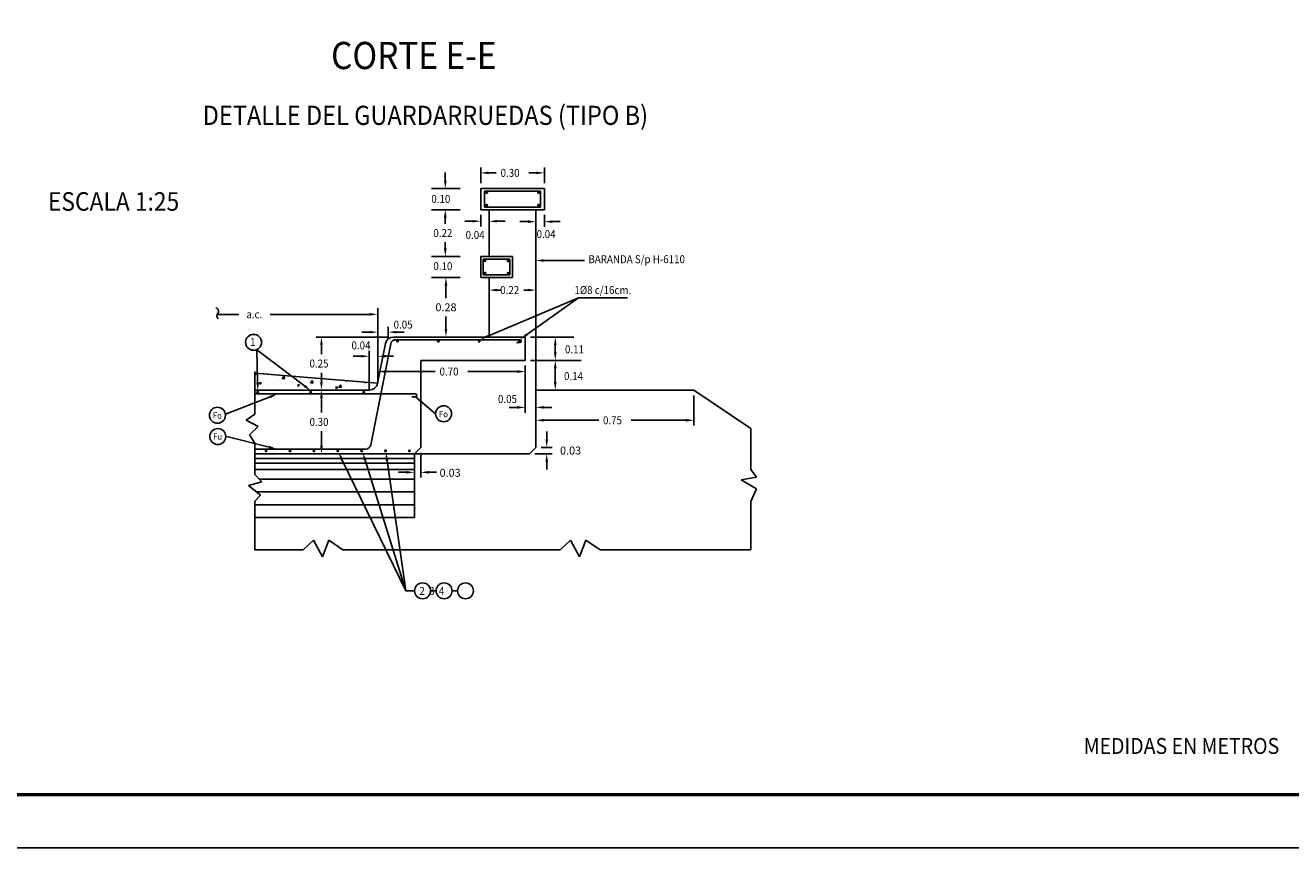
# Model space of a CAD drawing. Extents: x -2537 to -1248, y -762 to 1040.
# Drawn here: x -2306 to -2067, y -158 to -3 of the extents above; entities that cross this region are included whole.
import ezdxf
from ezdxf.enums import TextEntityAlignment as Align

# ---------------------------------------------------------------- set-up
doc = ezdxf.new("R2010")
doc.units = 0
doc.header["$LTSCALE"] = 10
doc.header["$MEASUREMENT"] = 0
doc.header["$PDMODE"] = 32
doc.header["$PDSIZE"] = 4
doc.layers.get('0').update_dxf_attribs({"linetype": 'CONTINUOUS'})
doc.layers.get('Defpoints').update_dxf_attribs({"linetype": 'CONTINUOUS'})
for name, color, linetype in [('FORMATO', 162, 'CONTINUOUS'), ('LAMINA1', 7, 'CONTINUOUS'), ('LÁMINA', 7, 'CONTINUOUS')]:
    doc.layers.add(name, color=color, linetype=linetype)
doc.styles.add('ROMANS', font='romans.shx', dxfattribs={"width": 0.9})
doc.dimstyles.get("Standard").update_dxf_attribs({"dimtxt": 0.18, "dimasz": 0.18, "dimexe": 0.18, "dimexo": 0.0625, "dimgap": 0.09, "dimtad": 0, "dimtih": 1, "dimtoh": 1, "dimdec": 4, "dimzin": 0, "dimdsep": 46, "dimtxsty": 'Standard', "dimcen": 0.09, "dimadec": 0, "dimazin": 0, "dimtfac": 1, "dimtdec": 4, "dimtofl": 0, "dimtmove": 0, "dimatfit": 3, "dimfxl": 1, "dimtolj": 1, "dimtzin": 0, "dimarcsym": 0})

# ---------------------------------------------------------------- blocks, each defined once
blk = doc.blocks.new('medidas')
at = {"layer": 'LAMINA1', "style": 'ROMANS', "oblique": 10, "width": 0.9}
blk.add_text('MEDIDAS EN METROS', height=3, dxfattribs=at).set_placement((-88.09, 1.5), align=Align.RIGHT)
blk = doc.blocks.new('*D27')
at = {"color": 2, "lineweight": -2}
for p, q in [((-2207.44, -80.62), (-2207.44, -79.12)), ((-2209.68, -83.32), (-2206.44, -83.32)), ((-2208.48, -82.12), (-2206.44, -82.12)), ((-2207.44, -84.82), (-2207.44, -86.32))]:
    blk.add_line(p, q, dxfattribs=at)
at = {"color": 2}
for points in [[(-2207.69, -80.62), (-2207.19, -80.62), (-2207.44, -82.12)], [(-2207.69, -84.82), (-2207.19, -84.82), (-2207.44, -83.32)]]:
    blk.add_solid(points, dxfattribs=at)
at = {"layer": 'Defpoints', "color": 0}
for p in [(-2210.68, -83.32), (-2209.48, -82.12), (-2207.44, -82.12)]:
    blk.add_point(p, dxfattribs=at)
at = {"color": 0, "insert": (-2202.94, -82.72), "char_height": 1.5, "attachment_point": 5, "style": 'ROMANS'}
blk.add_mtext('\\A1;0.03', dxfattribs=at)

msp = doc.modelspace()

# ---------------------------------------------------------------- linework, layer by layer
at = {"color": 2, "linetype": 'ByBlock'}
for p, q in [((-2226.551, -31.823), (-2226.551, -30.323)), ((-2219.883, -32.323), (-2219.883, -29.385)), ((-2218.383, -30.385), (-2216.94, -30.385)), ((-2209.383, -30.385), (-2210.826, -30.385)), ((-2207.883, -32.323), (-2207.883, -29.385)), ((-2223.78, -33.323), (-2229.162, -33.323)), ((-2223.78, -33.323), (-2227.551, -33.323)), ((-2223.78, -37.323), (-2229.162, -37.323)), ((-2226.551, -38.823), (-2226.551, -39.973)), ((-2221.383, -39.5), (-2222.883, -39.5)), ((-2219.883, -38.323), (-2219.883, -40.5)), ((-2216.783, -39.5), (-2215.283, -39.5)), ((-2210.983, -39.581), (-2212.483, -39.581)), ((-2207.883, -38.323), (-2207.883, -40.581)), ((-2206.383, -39.581), (-2204.883, -39.581)), ((-2226.551, -44.623), (-2226.551, -43.473)), ((-2223.78, -46.123), (-2229.162, -46.123)), ((-2223.78, -46.123), (-2227.551, -46.123)), ((-2223.78, -50.123), (-2229.162, -50.123)), ((-2226.418, -50.123), (-2227.426, -50.123)), ((-2226.426, -51.623), (-2226.426, -53.973)), ((-2216.783, -52.474), (-2216.149, -52.474)), ((-2210.983, -52.474), (-2211.767, -52.474)), ((-2269.55, -57.051), (-2265.476, -57.051)), ((-2240.79, -57.051), (-2259.554, -57.051)), ((-2239.29, -57.444), (-2239.29, -57.393)), ((-2237.29, -59.461), (-2237.29, -59.41)), ((-2226.426, -59.823), (-2226.426, -57.473)), ((-2237.302, -61.323), (-2250.893, -61.323)), ((-2240.79, -60.41), (-2242.29, -60.41)), ((-2235.79, -60.41), (-2234.29, -60.41)), ((-2226.418, -61.323), (-2227.426, -61.323)), ((-2210.483, -61.323), (-2202.326, -61.323)), ((-2249.893, -62.823), (-2249.893, -64.573)), ((-2240.89, -64.154), (-2240.89, -63.949)), ((-2239.29, -64.154), (-2239.29, -63.949)), ((-2205.828, -64.223), (-2205.828, -62.723)), ((-2205.828, -62.823), (-2205.828, -64.323)), ((-2242.39, -64.949), (-2243.89, -64.949)), ((-2237.79, -64.949), (-2236.29, -64.949)), ((-2211.483, -66.723), (-2211.483, -75.586)), ((-2210.483, -65.723), (-2202.326, -65.723)), ((-2210.483, -65.723), (-2200.95, -65.723)), ((-2249.893, -69.823), (-2249.893, -68.073)), ((-2239.29, -70.013), (-2239.29, -66.834)), ((-2237.79, -67.834), (-2228.444, -67.834)), ((-2212.983, -67.834), (-2222.329, -67.834)), ((-2211.483, -70.013), (-2211.483, -66.834)), ((-2205.828, -67.223), (-2205.828, -68.723)), ((-2205.828, -69.823), (-2205.828, -68.323)), ((-2249.629, -71.323), (-2250.893, -71.323)), ((-2249.893, -72.823), (-2249.893, -75.573)), ((-2228.37, -75.786), (-2232.178, -72.626)), ((-2179.683, -72.323), (-2179.683, -78.016)), ((-2212.983, -74.586), (-2214.483, -74.586)), ((-2209.483, -76.92), (-2209.483, -76.016)), ((-2207.983, -74.586), (-2206.483, -74.586)), ((-2207.983, -77.016), (-2197.64, -77.016)), ((-2181.183, -77.016), (-2191.526, -77.016)), ((-2249.893, -81.823), (-2249.893, -79.073))]:
    msp.add_line(p, q, dxfattribs=at)
at = {"color": 4}
for p, q in [((-2207.883, -33.323), (-2219.883, -33.323)), ((-2219.883, -33.323), (-2219.883, -37.323)), ((-2207.883, -33.323), (-2207.883, -37.323)), ((-2207.883, -37.323), (-2219.883, -37.323)), ((-2218.283, -37.323), (-2218.283, -46.123)), ((-2209.483, -37.323), (-2209.483, -82.123)), ((-2213.883, -46.123), (-2219.883, -46.123)), ((-2219.883, -46.123), (-2219.883, -50.123)), ((-2213.883, -46.123), (-2213.883, -50.123)), ((-2213.883, -50.123), (-2219.883, -50.123)), ((-2218.283, -50.123), (-2218.283, -61.323)), ((-2211.483, -61.323), (-2236.302, -61.323)), ((-2211.483, -61.323), (-2211.483, -65.723)), ((-2209.483, -61.323), (-2209.483, -65.723)), ((-2237.851, -62.551), (-2239.331, -70.046)), ((-2211.483, -65.723), (-2231.178, -65.723)), ((-2231.178, -65.723), (-2231.178, -82.123)), ((-2240.89, -71.323), (-2262.445, -71.323)), ((-2210.683, -83.323), (-2262.445, -83.323)), ((-2231.178, -82.123), (-2232.378, -83.323)), ((-2232.378, -83.323), (-2232.378, -95.323)), ((-2210.683, -83.323), (-2209.483, -82.123)), ((-2232.378, -95.323), (-2262.445, -95.323))]:
    msp.add_line(p, q, dxfattribs=at)
at = {"color": 7}
for p, q in [((-2208.633, -33.823), (-2219.133, -33.823)), ((-2219.133, -33.823), (-2219.133, -36.823)), ((-2208.633, -33.823), (-2208.633, -36.823)), ((-2208.633, -36.823), (-2219.133, -36.823)), ((-2219.383, -46.623), (-2219.383, -49.623)), ((-2214.383, -46.623), (-2219.383, -46.623)), ((-2214.383, -46.623), (-2214.383, -49.623)), ((-2214.383, -49.623), (-2219.383, -49.623)), ((-2212.483, -61.823), (-2235.866, -61.823)), ((-2236.847, -62.629), (-2240.602, -81.637)), ((-2213.15, -62.386), (-2212.483, -62.386)), ((-2232.178, -72.063), (-2262.445, -72.063)), ((-2232.845, -72.626), (-2232.178, -72.626)), ((-2241.583, -82.443), (-2262.414, -82.443))]:
    msp.add_line(p, q, dxfattribs=at)
at = {"color": 2}
for p, q in [((-2207.983, -46.905), (-2200.324, -46.905)), ((-2218.553, -61.175), (-2201.44, -53.957)), ((-2211.218, -60.89), (-2201.44, -53.957)), ((-2201.44, -53.957), (-2192.193, -53.957)), ((-2239.29, -55.862), (-2239.29, -69.081)), ((-2237.29, -59.461), (-2237.29, -61.685)), ((-2261.923, -69.941), (-2262.097, -63.743)), ((-2253.09, -70.537), (-2262.097, -63.743)), ((-2240.89, -64.154), (-2240.89, -71.275)), ((-2259.586, -72.609), (-2267.96, -75.885)), ((-2259.752, -82.076), (-2267.96, -80.004)), ((-2231.178, -83.123), (-2231.178, -87.828)), ((-2246.022, -84.395), (-2233.972, -109.188)), ((-2241.659, -84.525), (-2233.972, -109.188)), ((-2237.53, -84.578), (-2233.972, -109.188)), ((-2232.378, -84.323), (-2232.378, -87.828)), ((-2233.878, -86.828), (-2235.378, -86.828)), ((-2229.678, -86.828), (-2228.178, -86.828)), ((-2233.972, -109.188), (-2232.331, -109.188)), ((-2233.972, -109.188), (-2232.472, -109.188)), ((-2229.331, -109.188), (-2228.274, -109.188)), ((-2225.274, -109.188), (-2224.241, -109.188))]:
    msp.add_line(p, q, dxfattribs=at)
at = {"color": 3}
for p, q in [((-2262.445, -67.808), (-2262.445, -75.887)), ((-2262.445, -68.145), (-2239.331, -70.046)), ((-2179.683, -71.323), (-2209.483, -71.323)), ((-2168.962, -78.559), (-2179.683, -71.323)), ((-2262.445, -75.887), (-2264.11, -77.024)), ((-2264.11, -77.024), (-2261.833, -78.162)), ((-2261.833, -78.162), (-2263.427, -79.754)), ((-2168.962, -78.559), (-2168.962, -86.282)), ((-2263.427, -79.754), (-2262.445, -81.347)), ((-2262.445, -81.347), (-2262.445, -87.262)), ((-2262.445, -84.223), (-2232.378, -84.223)), ((-2262.445, -85.123), (-2232.378, -85.123)), ((-2262.445, -86.323), (-2232.378, -86.323)), ((-2262.445, -87.262), (-2261.149, -88.627)), ((-2261.628, -88.123), (-2232.378, -88.123)), ((-2167.901, -87.734), (-2170.808, -88.218)), ((-2170.808, -88.218), (-2167.901, -89.911)), ((-2168.962, -86.282), (-2167.901, -87.734)), ((-2261.149, -88.627), (-2263.655, -89.309)), ((-2263.655, -89.309), (-2261.377, -91.129)), ((-2262.136, -90.523), (-2232.378, -90.523)), ((-2167.901, -89.911), (-2168.962, -92.331)), ((-2261.377, -91.129), (-2262.445, -92.267)), ((-2262.445, -92.267), (-2262.445, -101.429)), ((-2262.445, -92.923), (-2232.378, -92.923)), ((-2168.962, -92.331), (-2168.962, -101.429)), ((-2253.355, -101.429), (-2251.417, -99.589)), ((-2251.417, -99.589), (-2249.721, -102.734)), ((-2249.721, -102.734), (-2248.509, -99.589)), ((-2248.509, -99.589), (-2245.844, -101.429)), ((-2204.898, -101.429), (-2202.959, -99.589)), ((-2202.959, -99.589), (-2201.263, -102.734)), ((-2201.263, -102.734), (-2200.052, -99.589)), ((-2200.052, -99.589), (-2197.387, -101.429)), ((-2262.445, -101.429), (-2253.355, -101.429)), ((-2245.844, -101.429), (-2204.898, -101.429)), ((-2197.387, -101.429), (-2168.962, -101.429))]:
    msp.add_line(p, q, dxfattribs=at)
for p, q in [((-2262.445, -68.315), (-2262.197, -68.353)), ((-2262.197, -68.353), (-2262.219, -68.164)), ((-2261.598, -68.911), (-2261.598, -68.911)), ((-2260.02, -68.734), (-2260.02, -68.734)), ((-2258.44, -68.495), (-2258.44, -68.495)), ((-2257.306, -69.112), (-2256.916, -68.706)), ((-2257.306, -69.112), (-2256.861, -69.18)), ((-2257.165, -68.579), (-2257.154, -68.587)), ((-2257.153, -68.587), (-2257.151, -68.58)), ((-2256.861, -69.18), (-2256.916, -68.705)), ((-2255.191, -68.787), (-2255.191, -68.787)), ((-2261.604, -70.032), (-2261.254, -69.898)), ((-2261.604, -70.032), (-2261.355, -70.2)), ((-2261.507, -70.023), (-2261.507, -70.023)), ((-2261.354, -70.199), (-2261.253, -69.897)), ((-2261.023, -69.788), (-2261.023, -69.788)), ((-2260.081, -70.399), (-2260.081, -70.399)), ((-2259.825, -70.886), (-2259.825, -70.886)), ((-2259.756, -70.468), (-2259.756, -70.468)), ((-2258.838, -70.135), (-2258.838, -70.135)), ((-2258.504, -70.303), (-2258.504, -70.303)), ((-2258.107, -69.288), (-2258.107, -69.288)), ((-2257.484, -70.024), (-2257.484, -70.024)), ((-2256.909, -70.385), (-2256.909, -70.385)), ((-2256.61, -70.053), (-2256.61, -70.053)), ((-2256.169, -70.248), (-2256.169, -70.248)), ((-2254.917, -69.672), (-2254.917, -69.672)), ((-2254.418, -70.432), (-2254.068, -70.298)), ((-2254.418, -70.432), (-2254.169, -70.6)), ((-2254.169, -70.6), (-2254.067, -70.298)), ((-2253.993, -69.885), (-2253.993, -69.885)), ((-2253.5, -70.361), (-2253.5, -70.361)), ((-2253.453, -69.638), (-2253.453, -69.638)), ((-2252.452, -71.016), (-2252.452, -71.016)), ((-2252.392, -69.351), (-2252.392, -69.351)), ((-2252.201, -69.473), (-2252.201, -69.473)), ((-2251.97, -69.939), (-2251.58, -69.533)), ((-2251.97, -69.939), (-2251.525, -70.008)), ((-2251.623, -71.196), (-2251.623, -71.196)), ((-2251.525, -70.008), (-2251.58, -69.533)), ((-2251.077, -69.384), (-2251.077, -69.384)), ((-2250.831, -70.474), (-2250.831, -70.474)), ((-2250.307, -69.224), (-2250.307, -69.224)), ((-2249.855, -70.641), (-2249.855, -70.641)), ((-2249.167, -71.134), (-2249.167, -71.134)), ((-2248.465, -70.78), (-2248.465, -70.78)), ((-2248.162, -70.586), (-2248.162, -70.586)), ((-2247.288, -70.289), (-2247.288, -70.289)), ((-2247.232, -70.833), (-2246.882, -70.698)), ((-2247.232, -70.833), (-2246.984, -71.001)), ((-2247.213, -70.615), (-2247.213, -70.615)), ((-2246.983, -71), (-2246.882, -70.698)), ((-2246.633, -70.767), (-2246.244, -70.361)), ((-2246.633, -70.767), (-2246.189, -70.836)), ((-2246.252, -70.634), (-2246.252, -70.634)), ((-2246.188, -70.835), (-2246.244, -70.361)), ((-2245.493, -70.699), (-2245.493, -70.699)), ((-2245.345, -69.557), (-2245.34, -69.552)), ((-2245.345, -69.557), (-2245.046, -69.583)), ((-2245.32, -70.366), (-2245.32, -70.366)), ((-2245.045, -69.583), (-2245.047, -69.576)), ((-2244.763, -69.969), (-2244.763, -69.969)), ((-2243.336, -70.133), (-2243.336, -70.133)), ((-2242.823, -70.812), (-2242.823, -70.812)), ((-2242.227, -71.259), (-2242.227, -71.259)), ((-2242.162, -69.95), (-2242.162, -69.95)), ((-2241.758, -69.871), (-2241.739, -69.848)), ((-2241.758, -69.871), (-2241.459, -69.897)), ((-2241.459, -69.896), (-2241.464, -69.871)), ((-2241.037, -71.323), (-2240.908, -71.188)), ((-2240.892, -71.323), (-2240.907, -71.188)), ((-2240.154, -70.925), (-2240.154, -70.925))]:
    msp.add_line(p, q)
at = {"const_width": 0.25}
for points in [[(-2235.686, -62.101, 1), (-2235.436, -62.101, 1)], [(-2227.986, -62.101, 1), (-2227.736, -62.101, 1)], [(-2220.286, -62.101, 1), (-2220.036, -62.101, 1)], [(-2212.647, -62.101, 1), (-2212.397, -62.101, 1)], [(-2262.041, -71.763, 1), (-2261.791, -71.763, 1)], [(-2252.041, -71.763, 1), (-2251.791, -71.763, 1)], [(-2242.041, -71.763, 1), (-2241.791, -71.763, 1)], [(-2260.442, -82.782, 1), (-2260.192, -82.782, 1)], [(-2255.942, -82.782, 1), (-2255.692, -82.782, 1)], [(-2251.442, -82.782, 1), (-2251.192, -82.782, 1)], [(-2246.942, -82.782, 1), (-2246.692, -82.782, 1)], [(-2242.442, -82.782, 1), (-2242.192, -82.782, 1)], [(-2237.942, -82.782, 1), (-2237.692, -82.782, 1)], [(-2233.442, -82.782, 1), (-2233.192, -82.782, 1)]]:
    msp.add_lwpolyline(points, format="xyb", close=True, dxfattribs=at)
at = {"color": 2}
for centre in [(-2262.684, -62.318), (-2269.497, -76.067), (-2226.87, -75.786), (-2269.427, -80.083), (-2230.831, -109.166), (-2226.774, -109.166), (-2222.741, -109.166)]:
    msp.add_circle(centre, 1.5, dxfattribs=at)
for centre, start, end in [((-2218.756, -34.086), 0, 180), ((-2218.756, -34.086), 180, 0), ((-2208.987, -34.086), 0, 180), ((-2208.987, -34.086), 180, 0), ((-2218.756, -36.47), 0, 180), ((-2218.756, -36.47), 180, 0), ((-2208.987, -36.47), 0, 180), ((-2208.987, -36.47), 180, 0), ((-2219.065, -46.947), 0, 180), ((-2219.065, -46.947), 180, 0), ((-2214.698, -46.965), 0, 180), ((-2214.698, -46.965), 180, 0), ((-2219.065, -49.287), 0, 180), ((-2219.065, -49.287), 180, 0), ((-2214.698, -49.305), 0, 180), ((-2214.698, -49.305), 180, 0), ((-2235.561, -62.101), 0, 180), ((-2227.861, -62.101), 0, 180), ((-2220.161, -62.101), 0, 180), ((-2212.522, -62.101), 0, 180), ((-2235.561, -62.101), 180, 0), ((-2227.861, -62.101), 180, 0), ((-2220.161, -62.101), 180, 0), ((-2212.522, -62.101), 180, 0), ((-2261.916, -71.763), 0, 180), ((-2261.916, -71.763), 180, 0), ((-2251.916, -71.763), 0, 180), ((-2251.916, -71.763), 180, 0), ((-2241.916, -71.763), 0, 180), ((-2241.916, -71.763), 180, 0), ((-2260.317, -82.782), 0, 180), ((-2260.317, -82.782), 180, 0), ((-2255.817, -82.782), 0, 180), ((-2255.817, -82.782), 180, 0), ((-2251.317, -82.782), 0, 180), ((-2251.317, -82.782), 180, 0), ((-2246.817, -82.782), 0, 180), ((-2246.817, -82.782), 180, 0), ((-2242.317, -82.782), 0, 180), ((-2242.317, -82.782), 180, 0), ((-2237.817, -82.782), 0, 180), ((-2237.817, -82.782), 180, 0), ((-2233.317, -82.782), 0, 180), ((-2233.317, -82.782), 180, 0)]:
    msp.add_arc(centre, 0.141, start, end)
for centre, radius, start, end in [((-2269.986, -56.465), 0.689, 334.91456, 71.86411), ((-2268.769, -57.343), 0.834, 135.32336, 222.42077)]:
    msp.add_arc(centre, radius, start, end, dxfattribs=at)
at = {"color": 4}
for centre, start, end in [((-2236.302, -62.913), 90, 166.83011), ((-2240.89, -69.733), 270, 348.63488)]:
    msp.add_arc(centre, 1.59, start, end, dxfattribs=at)
at = {"color": 7}
for centre, radius, start, end in [((-2235.866, -62.823), 1, 90, 168.82501), ((-2212.514, -62.104), 0.283, 276.36809, 83.63191), ((-2232.209, -72.344), 0.283, 276.36809, 83.63191), ((-2241.583, -81.443), 1, 270, 348.82501)]:
    msp.add_arc(centre, radius, start, end, dxfattribs=at)
at = {"color": 2, "linetype": 'ByBlock'}
for points in [[(-2218.383, -30.135), (-2218.383, -30.635), (-2219.883, -30.385)], [(-2209.383, -30.135), (-2209.383, -30.635), (-2207.883, -30.385)], [(-2226.801, -31.823), (-2226.301, -31.823), (-2226.551, -33.323)], [(-2226.801, -38.823), (-2226.301, -38.823), (-2226.551, -37.323)], [(-2221.383, -39.25), (-2221.383, -39.75), (-2219.883, -39.5)], [(-2216.783, -39.25), (-2216.783, -39.75), (-2218.283, -39.5)], [(-2210.983, -39.331), (-2210.983, -39.831), (-2209.483, -39.581)], [(-2206.383, -39.331), (-2206.383, -39.831), (-2207.883, -39.581)], [(-2226.801, -44.623), (-2226.301, -44.623), (-2226.551, -46.123)], [(-2226.676, -51.623), (-2226.176, -51.623), (-2226.426, -50.123)], [(-2216.783, -52.724), (-2216.783, -52.224), (-2218.283, -52.474)], [(-2210.983, -52.724), (-2210.983, -52.224), (-2209.483, -52.474)], [(-2240.79, -56.801), (-2240.79, -57.301), (-2239.29, -57.051)], [(-2250.143, -62.823), (-2249.643, -62.823), (-2249.893, -61.323)], [(-2240.79, -60.16), (-2240.79, -60.66), (-2239.29, -60.41)], [(-2235.79, -60.16), (-2235.79, -60.66), (-2237.29, -60.41)], [(-2226.676, -59.823), (-2226.176, -59.823), (-2226.426, -61.323)], [(-2205.578, -62.823), (-2206.078, -62.823), (-2205.828, -61.323)], [(-2205.578, -64.223), (-2206.078, -64.223), (-2205.828, -65.723)], [(-2242.39, -64.699), (-2242.39, -65.199), (-2240.89, -64.949)], [(-2237.79, -64.699), (-2237.79, -65.199), (-2239.29, -64.949)], [(-2205.578, -67.223), (-2206.078, -67.223), (-2205.828, -65.723)], [(-2237.79, -67.584), (-2237.79, -68.084), (-2239.29, -67.834)], [(-2212.983, -67.584), (-2212.983, -68.084), (-2211.483, -67.834)], [(-2250.143, -69.823), (-2249.643, -69.823), (-2249.893, -71.323)], [(-2250.143, -72.823), (-2249.643, -72.823), (-2249.893, -71.323)], [(-2205.578, -69.823), (-2206.078, -69.823), (-2205.828, -71.323)], [(-2230.864, -73.391), (-2231.183, -73.776), (-2232.178, -72.626)], [(-2212.983, -74.336), (-2212.983, -74.836), (-2211.483, -74.586)], [(-2207.983, -74.336), (-2207.983, -74.836), (-2209.483, -74.586)], [(-2207.983, -76.766), (-2207.983, -77.266), (-2209.483, -77.016)], [(-2181.183, -76.766), (-2181.183, -77.266), (-2179.683, -77.016)], [(-2250.143, -81.823), (-2249.643, -81.823), (-2249.893, -83.323)]]:
    msp.add_solid(points, dxfattribs=at)
at = {"color": 2}
for points in [[(-2207.983, -47.155), (-2207.983, -46.655), (-2209.483, -46.905)], [(-2218.456, -61.405), (-2218.65, -60.944), (-2219.935, -61.758)], [(-2211.073, -61.094), (-2211.362, -60.686), (-2212.441, -61.758)], [(-2261.673, -69.934), (-2262.172, -69.948), (-2261.88, -71.44)], [(-2252.94, -70.337), (-2253.241, -70.736), (-2251.892, -71.44)], [(-2259.677, -72.377), (-2259.495, -72.842), (-2258.189, -72.063)], [(-2259.691, -81.833), (-2259.813, -82.318), (-2258.298, -82.443)], [(-2246.246, -84.504), (-2245.797, -84.285), (-2246.677, -83.045)], [(-2241.898, -84.599), (-2241.421, -84.451), (-2242.106, -83.093)], [(-2237.778, -84.613), (-2237.283, -84.542), (-2237.745, -83.093)], [(-2233.878, -86.578), (-2233.878, -87.078), (-2232.378, -86.828)], [(-2229.678, -86.578), (-2229.678, -87.078), (-2231.178, -86.828)]]:
    msp.add_solid(points, dxfattribs=at)
at = {"layer": 'FORMATO', "linetype": 'Continuous', "const_width": 0.6}
msp.add_lwpolyline([(-2512.148, 426.422), (-1706.148, 426.422), (-1706.148, -147.578), (-2512.148, -147.578)], close=True, dxfattribs=at)
at = {"layer": 'LÁMINA', "color": 3}
msp.add_lwpolyline([(-2537.148, 436.422), (-2537.148, -157.578), (-1696.148, -157.578), (-1696.148, 436.422)], close=True, dxfattribs=at)

# ---------------------------------------------------------------- block references
at = {"layer": 'LAMINA1'}
msp.add_blockref('medidas', (-1981.293, -141.403), dxfattribs=at)

# ---------------------------------------------------------------- texts
at = {"style": 'ROMANS', "width": 0.9}
for s, height, p in [('CORTE E-E', 5.1255, (-2248.074, -10.824)), ('DETALLE DEL GUARDARRUEDAS (TIPO B)', 3.618, (-2272.274, -21.348)), ('ESCALA 1:25', 3.5046, (-2301.439, -37.527)), ('BARANDA S/p H-6110', 1.5, (-2199.581, -47.405)), ('1%%c8 c/16cm.', 1.5, (-2202.207, -53.228)), ('Fo ', 1.2, (-2270.371, -76.734)), ('Fo ', 1.2, (-2227.744, -76.453)), ('Fu', 1.2, (-2270.316, -80.685)), ('2  3  4', 1.5, (-2231.445, -109.938))]:
    msp.add_text(s, height=height, dxfattribs=at).set_placement(p)
at = {"color": 0, "style": 'ROMANS', "width": 0.9}
for s, p in [('0.30', (-2216.133, -31.135)), ('0.10', (-2229.18, -36.041)), ('0.22', (-2228.801, -42.473)), ('0.04', (-2222.72, -42.833)), ('0.04', (-2209.347, -42.679)), ('0.10', (-2228.796, -48.715)), ('0.22', (-2216.199, -53.224)), ('a.c.', (-2264.047, -57.801)), ('0.05', (-2236.293, -59.731)), ('1', (-2263.338, -63.011)), ('0.04', (-2244.225, -63.656)), ('0.11', (-2203.999, -64.398)), ('0.25', (-2252.143, -67.073)), ('0.70', (-2227.636, -68.584)), ('0.14', (-2204.176, -69.44)), ('0.05', (-2216.628, -73.753)), ('0.75', (-2196.833, -77.766)), ('0.30', (-2252.143, -78.073))]:
    msp.add_text(s, height=1.5, dxfattribs=at).set_placement(p)
at = {"color": 0, "linetype": 'ByBlock', "insert": (-2226.426, -55.723), "char_height": 1.5, "attachment_point": 5, "style": 'ROMANS'}
msp.add_mtext('\\A1;0.28', dxfattribs=at)
at = {"insert": (-2225.641, -86.911), "char_height": 1.5, "attachment_point": 5, "style": 'ROMANS'}
msp.add_mtext('\\A1;0.03', dxfattribs=at)

# ---------------------------------------------------------------- dimensions: what is measured, and where the dimension line sits
dim = msp.add_linear_dim(base=(-2207.443, -82.123), p1=(-2210.683, -83.323), p2=(-2209.483, -82.123), angle=90, dimstyle='Standard', override={"dimtxt": 1.5, "dimasz": 1.5, "dimexe": 1, "dimexo": 1, "dimgap": 1, "dimdec": 2, "dimlfac": 0.025, "dimtxsty": 'ROMANS', "dimdle": 1, "dimclrd": 2, "dimclre": 2, "dimaunit": 1, "dimtdec": 2, "dimtmove": 2})
dim.commit()
dim.dimension.update_dxf_attribs({"geometry": '*D27', "text_midpoint": (-2202.943, -82.723)})

doc.saveas('drawing.dxf')
